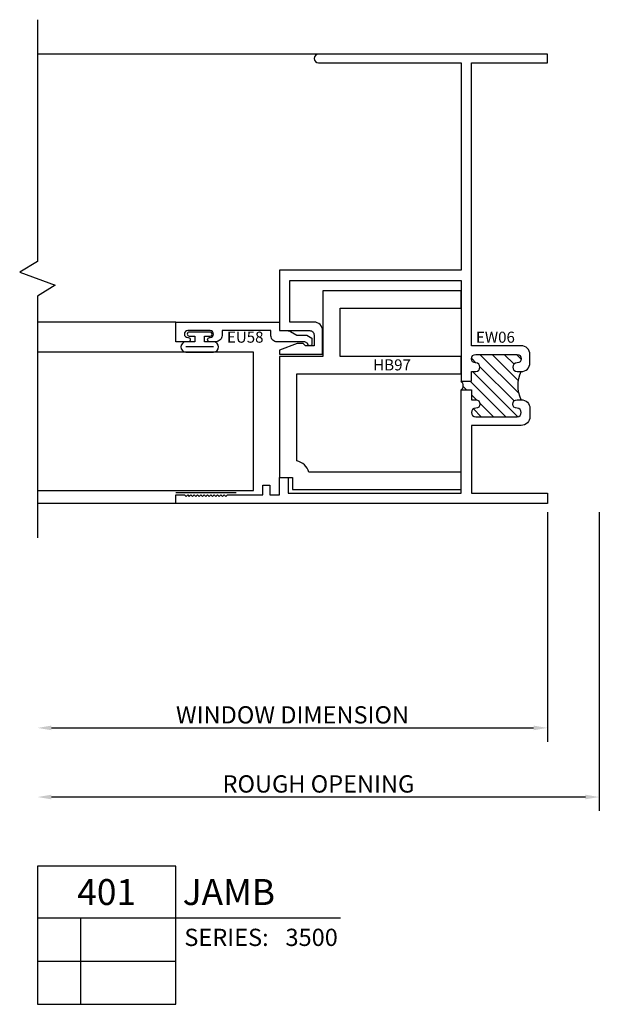
# Model space of a CAD drawing. Units: inches. Extents: x -3.1 to 40.5, y -8.8 to 5.5.
# Drawn here: x 10.5 to 14.7, y -8.1 to -0.9 of the extents above; entities that cross this region are included whole.
import ezdxf
from ezdxf.enums import TextEntityAlignment as Align

# ---------------------------------------------------------------- set-up
doc = ezdxf.new("R2010")
doc.units = ezdxf.units.IN
doc.header["$LTSCALE"] = 0.5
doc.header["$MEASUREMENT"] = 0
for name, color, linetype in [('3500D401$0$ZE-ANNO-DIMS', 1, 'Continuous'), ('3500D401$0$ZE-ANNO-LINE-BRKL', 1, 'Continuous'), ('3500D401$0$ZE-ANNO-PATT', 1, 'Continuous'), ('3500D401$0$ZE-ANNO-SYMB', 3, 'Continuous'), ('3500D401$0$ZE-ANNO-TEXT-SYMB', 3, 'Continuous'), ('3500D401$0$ZE-ANNO-TEXT-XTRU', 6, 'Continuous'), ('3500D401$0$ZE-GLAZ-GLAS', 3, 'Continuous'), ('3500D401$0$ZE-GLAZ-RVNL', 3, 'Continuous'), ('3500D401$0$ZE-GLAZ-WSTP', 3, 'Continuous'), ('3500D401$0$ZE-GLAZ-XTRU', 7, 'Continuous'), ('3500D401$0$ZE-GLAZ-XTRU-MBND', 9, 'Continuous')]:
    doc.layers.add(name, color=color, linetype=linetype)
doc.styles.add('3500D401$0$Arial', font='arial.ttf')
doc.styles.add('3500D401$0$EFCO', font='arial.ttf')
doc.styles.add('3500D401$0$ROMANS', font='romans.shx')
doc.styles.add('3500D401$0$SIMPLEX', font='simplex.shx')
doc.dimstyles.new('3500D401$0$STD1', dxfattribs={"dimtxt": 0.125, "dimasz": 0.1, "dimexe": 0.1, "dimexo": 0.0625, "dimgap": 0.03, "dimtad": 1, "dimdec": 5, "dimzin": 4, "dimdsep": 46, "dimlunit": 4, "dimtxsty": '3500D401$0$EFCO', "dimcen": 0.09, "dimclrd": 1, "dimclre": 1, "dimclrt": 3, "dimazin": 0, "dimtfac": 1, "dimtdec": 5, "dimtmove": 0, "dimatfit": 3, "dimfxl": 0, "dimfrac": 2, "dimtolj": 1, "dimtzin": 0, "dimarcsym": 0})

# ---------------------------------------------------------------- blocks, each defined once
blk = doc.blocks.new('*D115')
at = {"layer": '3500D401$0$ZE-ANNO-DIMS', "color": 1, "lineweight": -2, "transparency": 16777216}
for p, q in [((0.375, -0.0625), (0.375, -2.225)), ((0.275, -2.125), (-3.588, -2.125))]:
    blk.add_line(p, q, dxfattribs=at)
at = {"layer": '3500D401$0$ZE-ANNO-DIMS', "color": 1, "transparency": 16777216}
for points in [[(-3.588, -2.1083), (-3.588, -2.1417), (-3.688, -2.125)], [(0.275, -2.1083), (0.275, -2.1417), (0.375, -2.125)]]:
    blk.add_solid(points, dxfattribs=at)
at = {"layer": '3500D401$0$ZE-ANNO-DIMS', "color": 3, "transparency": 16777216, "insert": (-1.6565, -2.0303), "char_height": 0.125, "attachment_point": 5, "style": '3500D401$0$EFCO'}
blk.add_mtext('\\A1;ROUGH OPENING', dxfattribs=at)
blk = doc.blocks.new('*D116')
at = {"layer": '3500D401$0$ZE-ANNO-DIMS', "color": 1, "lineweight": -2, "transparency": 16777216}
for p, q in [((0, -0.0625), (0, -1.725)), ((-3.588, -1.625), (-0.1, -1.625))]:
    blk.add_line(p, q, dxfattribs=at)
at = {"layer": '3500D401$0$ZE-ANNO-DIMS', "color": 1, "transparency": 16777216}
for points in [[(-3.588, -1.6083), (-3.588, -1.6417), (-3.688, -1.625)], [(-0.1, -1.6083), (-0.1, -1.6417), (0, -1.625)]]:
    blk.add_solid(points, dxfattribs=at)
at = {"layer": '3500D401$0$ZE-ANNO-DIMS', "color": 3, "transparency": 16777216, "insert": (-1.844, -1.5303), "char_height": 0.125, "attachment_point": 5, "style": '3500D401$0$EFCO'}
blk.add_mtext('\\A1;WINDOW DIMENSION', dxfattribs=at)
blk = doc.blocks.new('3500D401$0$eu58')
at = {"layer": '3500D401$0$ZE-GLAZ-XTRU'}
blk.add_lwpolyline([(0.184, -0.082), (-0.017, -0.082, -0.414214), (-0.062, -0.037), (-0.062, 0), (-0.415, 0), (-0.415, -0.035, -0.414214), (-0.46, -0.08), (-0.505, -0.08, -1), (-0.505, -0.05), (-0.502, -0.05, 1), (-0.502, 0), (-0.663, 0, 1), (-0.663, -0.05), (-0.66, -0.05, -1), (-0.66, -0.08), (-0.75, -0.08), (-0.75, 0.062), (0, 0.062), (0, 0), (0.0575, 0, -0.131652), (0.08, -0.006), (0.125, -0.032), (0.1974, -0.032), (0.235, -0.0537), (0.235, -0.094, -0.995853), (0.205, -0.0941)], format="xyb", close=True, dxfattribs=at)
at = {"layer": '3500D401$0$ZE-ANNO-TEXT-XTRU', "ltscale": 0.5, "style": '3500D401$0$ROMANS', "flags": 8}
blk.add_attdef('DIENO', text='', height=0.08, dxfattribs=at).set_placement((-0.2477, -0.0472), align=Align.MIDDLE_CENTER)
blk = doc.blocks.new('3500D401$0$S3500G302RJ')
at = {"layer": '3500D401$0$ZE-GLAZ-GLAS', "color": 3, "linetype": 'Continuous'}
blk.add_lwpolyline([(-1.7505, -1.1561), (-0.1875, -1.1561), (-0.1875, -0.1566), (-1.7505, -0.1566)], dxfattribs=at)
at = {"layer": '3500D401$0$ZE-GLAZ-WSTP'}
for p, q in [((-0.6772, -0.1154), (-0.4768, -0.1154)), ((-0.75, -1.1718), (-0.3125, -1.1718))]:
    blk.add_line(p, q, dxfattribs=at)
blk.add_lwpolyline([(-0.612, -0.04), (-0.612, -0.08), (-0.6772, -0.08, 0.925819), (-0.6772, -0.1566), (-0.4768, -0.1566, 0.925819), (-0.4768, -0.08), (-0.542, -0.08), (-0.542, -0.04), (-0.502, -0.04, 1.000005), (-0.502, -0.01), (-0.652, -0.01, 1), (-0.652, -0.04)], format="xyb", close=True, dxfattribs=at)
at = {"layer": '3500D401$0$ZE-GLAZ-XTRU'}
blk.add_blockref('3500D401$0$eu58', (0, 0), dxfattribs=at).add_auto_attribs({'DIENO': 'EU58'})
blk = doc.blocks.new('*U117')
at = {"layer": '3500D401$0$ZE-ANNO-PATT'}
h = blk.add_hatch(dxfattribs=at)
h.set_pattern_fill('ANSI31', color=256, scale=0.5, style=0)
h.paths.add_polyline_path([(0.189, 0.75), (0.22, 0.75, -1), (0.22, 0.688, 1), (0.22, 0.626), (0.519, 0.626, 1), (0.519, 0.688, -1), (0.519, 0.75), (0.55, 0.75), (0.55, 0.82075), (0.625, 0.82075, -0.5282192), (0.625, 0.88325), (0.55, 0.88325), (0.55, 0.954), (0.519, 0.954, -1), (0.519, 1.016, 1), (0.519, 1.078), (0.22, 1.078, 1), (0.22, 1.016, -1), (0.22, 0.954), (0.189, 0.954, -0.231534)])
blk.add_arc((-0.01946, 0.852), 0.23208, 333.927579, 26.072421, dxfattribs=at)
at = {"layer": '3500D401$0$ZE-GLAZ-XTRU'}
blk.add_lwpolyline([(0.625, 0.82075), (0.55, 0.82075), (0.55, 0.75), (0.519, 0.75, 1), (0.519, 0.688, -1), (0.519, 0.626), (0.22, 0.626, -1), (0.22, 0.688, 1), (0.22, 0.75), (0.189, 0.75, 0.4142136), (0.127, 0.688), (0.127, 0.626, 0.4142136), (0.189, 0.564), (0.55, 0.564), (0.55, 0.075), (0, 0.075), (0, 0), (2.688, 0), (2.688, 0.062), (2.626, 0.062), (2.614, 0.05), (2.602, 0.062), (2.59, 0.05), (2.578, 0.062), (2.566, 0.05), (2.554, 0.062), (2.542, 0.05), (2.53, 0.062), (2.518, 0.05), (2.506, 0.062), (2.494, 0.05), (2.482, 0.062), (2.47, 0.05), (2.458, 0.062), (2.446, 0.05), (2.434, 0.062), (2.422, 0.05), (2.41, 0.062), (2.398, 0.05), (2.386, 0.062), (2.374, 0.05), (2.362, 0.062), (2.35, 0.05), (2.338, 0.062), (2.326, 0.05), (2.314, 0.062), (2.058, 0.062), (2.058, 0.132), (2.008, 0.132), (2.008, 0.062), (1.938, 0.062), (1.938, 0.187), (1.876, 0.187), (1.876, 0.075), (0.625, 0.075), (0.625, 0.82075, -0.5282192), (0.625, 0.88325), (0.55, 0.88325), (0.55, 0.954), (0.519, 0.954, -1), (0.519, 1.016, 1), (0.519, 1.078), (0.22, 1.078, 1), (0.22, 1.016, -1), (0.22, 0.954), (0.189, 0.954, -0.4142136), (0.127, 1.016), (0.127, 1.078, -0.4142136), (0.189, 1.14), (0.55, 1.14), (0.55, 3.188), (0, 3.188), (0, 3.25), (1.656, 3.25, -1), (1.656, 3.188), (0.625, 3.188), (0.625, 1.688), (1.938, 1.688), (1.938, 1.25), (1.719, 1.25, 0.4142136), (1.688, 1.219), (1.688, 1.141), (1.751, 1.141), (1.766, 1.156), (1.811, 1.156), (1.938, 1.10978), (1.938, 1.079), (1.626, 1.079), (1.626, 1.25, -0.4142136), (1.688, 1.312), (1.863, 1.312), (1.863, 1.613), (0.625, 1.613), (0.625, 0.88325)], format="xyb", dxfattribs=at)
at = {"layer": '3500D401$0$ZE-ANNO-TEXT-XTRU', "ltscale": 0.5, "style": '3500D401$0$ROMANS', "flags": 12}
blk.add_attdef('DIENO', text='', height=0.08, dxfattribs=at).set_placement((0.82652, 0.13334), align=Align.MIDDLE_CENTER)
blk = doc.blocks.new('3500D401$0$hb97')
at = {"layer": '3500D401$0$ZE-GLAZ-RVNL', "color": 3}
blk.add_lwpolyline([(-1.0999, 0.125, 0.258351), (-1.188, 0.2081), (-1.188, 0.837), (0, 0.837), (0, 0.962), (-0.875, 0.962), (-0.875, 1.312), (0, 1.312), (0, 1.437), (-1, 1.437), (-1, 0.962), (-1.313, 0.962), (-1.313, 0.087), (-1.219, 0.087), (-1.219, 0), (0, 0), (0, 0.125)], format="xyb", close=True, dxfattribs=at)
at = {"layer": '3500D401$0$ZE-ANNO-TEXT-XTRU', "style": '3500D401$0$SIMPLEX', "flags": 8}
blk.add_attdef('VINO', text='', height=0.08, dxfattribs=at).set_placement((-0.4988, 0.9022), align=Align.MIDDLE_CENTER)
blk = doc.blocks.new('*U119')
at = {"layer": '3500D401$0$ZE-ANNO-SYMB'}
for p, q in [((0, 0), (0, -1)), ((1, 0), (0, 0)), ((1, -1), (1, 0)), ((0, -0.375), (1, -0.375)), ((0.3131, -1), (0.3131, -0.375)), ((1, -0.375), (2.1914, -0.375)), ((0, -0.6875), (1, -0.6875)), ((0, -1), (1, -1))]:
    blk.add_line(p, q, dxfattribs=at)
at = {"layer": '3500D401$0$ZE-ANNO-TEXT-SYMB', "color": 3, "linetype": 'Continuous', "style": '3500D401$0$Arial'}
blk.add_text('SERIES:', height=0.125, dxfattribs=at).set_placement((1.062, -0.5781))
for tag, height, p in [('DETAIL', 0.1875, (0.5, -0.1875)), ('SIM1', 0.125, (-0.2397, -0.5312)), ('DETREF1', 0.125, (0.1562, -0.5312)), ('SHTREF1', 0.125, (0.6565, -0.5312)), ('SIM2', 0.125, (-0.2397, -0.8438)), ('DETREF2', 0.125, (0.1562, -0.8438)), ('SHTREF2', 0.125, (0.6565, -0.8438)), ('SIM3', 0.125, (-0.2397, -1.1563)), ('DETREF3', 0.125, (0.1562, -1.1563)), ('SHTREF3', 0.125, (0.6565, -1.1563)), ('SIM4', 0.125, (-0.2397, -1.4688)), ('DETREF4', 0.125, (0.1562, -1.4688)), ('SHTREF4', 0.125, (0.6565, -1.4688)), ('SIM5', 0.125, (-0.2397, -1.7813)), ('DETREF5', 0.125, (0.1562, -1.7813)), ('SHTREF5', 0.125, (0.6565, -1.7813))]:
    blk.add_attdef(tag, text='', height=height, dxfattribs=at).set_placement(p, align=Align.MIDDLE_CENTER)
for tag, height, p in [('DESCRIPTION', 0.1875, (1.0497, -0.1875)), ('SERIES', 0.125, (1.7934, -0.5155))]:
    blk.add_attdef(tag, text='', height=height, dxfattribs=at).set_placement(p, align=Align.MIDDLE_LEFT)
for tag, p in [('MISC1', (1.062, -0.7716)), ('MISC2', (1.062, -0.965))]:
    blk.add_attdef(tag, p, '', height=0.125, dxfattribs=at)
blk = doc.blocks.new('3500D401')
at = {"layer": '3500D401$0$ZE-ANNO-LINE-BRKL'}
blk.add_lwpolyline([(-3.688, 3.5), (-3.688, 1.75), (-3.816788, 1.671875), (-3.559212, 1.578125), (-3.688, 1.5), (-3.688, -0.25)], dxfattribs=at)
at = {"layer": '3500D401$0$ZE-GLAZ-XTRU-MBND'}
for p, q in [((-1.656, 3.25), (-3.688, 3.25)), ((-2.688, 0), (-3.688, 0))]:
    blk.add_line(p, q, dxfattribs=at)
blk.add_lwpolyline([(-2.688, 1.311991), (-3.688, 1.311991)], dxfattribs=at)
ref = blk.add_blockref('*U117', (0, 0), dxfattribs=dict(xscale=-1))
ref.add_attrib('DIENO', 'EW06', dxfattribs={"layer": '3500D401$0$ZE-ANNO-TEXT-XTRU', "ltscale": 0.5, "height": 0.08, "style": '3500D401$0$ROMANS', "flags": 8}).set_placement((-0.376264, 1.202435), align=Align.MIDDLE_CENTER)
at = {"color": 3, "linetype": 'Continuous'}
blk.add_blockref('3500D401$0$hb97', (-0.625, 0.1), dxfattribs=at).add_auto_attribs({'VINO': 'HB97'})
blk.add_blockref('3500D401$0$S3500G302RJ', (-1.938, 1.25))
at = {"layer": '3500D401$0$ZE-ANNO-SYMB'}
ref = blk.add_blockref('*U119', (-3.688, -2.625), dxfattribs=at)
ref.add_attrib('DETAIL', '401', dxfattribs={"layer": '3500D401$0$ZE-ANNO-TEXT-SYMB', "color": 3, "linetype": 'Continuous', "height": 0.1875, "style": '3500D401$0$Arial'}).set_placement((-3.188, -2.8125), align=Align.MIDDLE_CENTER)
ref.add_attrib('DESCRIPTION', 'JAMB', dxfattribs={"layer": '3500D401$0$ZE-ANNO-TEXT-SYMB', "color": 3, "linetype": 'Continuous', "height": 0.1875, "style": '3500D401$0$Arial'}).set_placement((-2.638328, -2.8125), align=Align.MIDDLE_LEFT)
ref.add_attrib('SERIES', '3500', dxfattribs={"layer": '3500D401$0$ZE-ANNO-TEXT-SYMB', "color": 3, "linetype": 'Continuous', "height": 0.125, "style": '3500D401$0$Arial'}).set_placement((-1.894587, -3.14045), align=Align.MIDDLE_LEFT)
at = {"layer": '3500D401$0$ZE-ANNO-DIMS'}
for base, p1, p2, text, override, picture, middle in [((-3.688, -2.125), (0.375, 0), (-3.688, -0.25), 'ROUGH OPENING', {"dimse1": 0, "dimse2": 1}, '*D115', (-1.6565, -2.030326)), ((0, -1.625), (-3.688, -0.25), (0, 0), 'WINDOW DIMENSION', {"dimse1": 1, "dimse2": 0}, '*D116', (-1.844, -1.530326))]:
    dim = blk.add_linear_dim(base=base, p1=p1, p2=p2, angle=180, text=text, dimstyle='3500D401$0$STD1', override=override, dxfattribs=at)
    dim.commit()
    dim.dimension.update_dxf_attribs({"geometry": picture, "text_midpoint": middle})

msp = doc.modelspace()

# ---------------------------------------------------------------- block references
msp.add_blockref('3500D401', (14.3589, -4.4299))

doc.saveas('drawing.dxf')
